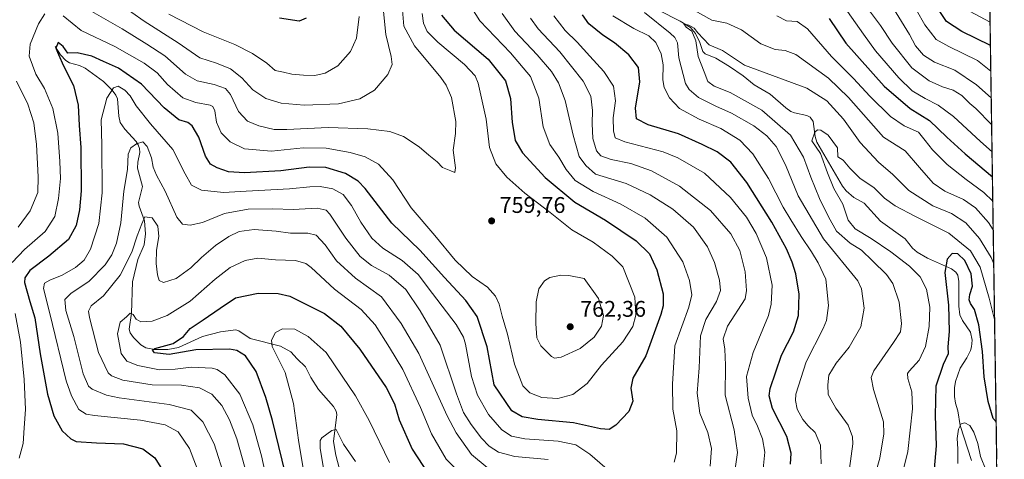
# Model space of a CAD drawing. Units: metres. Extents: x 600085 to 603513, y 4766179 to 4768543.
# Drawn here: x 603077 to 603513, y 4766452 to 4766647 of the extents above; entities that cross this region are included whole.
import ezdxf

# ---------------------------------------------------------------- set-up
doc = ezdxf.new("R2010")
doc.units = ezdxf.units.M
doc.header["$MEASUREMENT"] = 0
for name, color, linetype, lineweight in [('Arbolado forestal CxS', 92, 'Continuous', 0), ('Comarca CxS', 21, 'Continuous', 0), ('Comunidad Autónoma CxS', 142, 'Continuous', 0), ('Corriente natural lineal', 142, 'Continuous', 13), ('Curva de nivel maestra', 30, 'Continuous', 30), ('Curva de nivel normal', 30, 'Continuous', 0), ('Espacio natural protegido CxS', 121, 'Continuous', 0), ('Municipio CxS', 4, 'Continuous', 0), ('Provincia CxS', 1, 'Continuous', 0), ('Punto de cota en terreno', 7, 'Continuous', 0), ('Rótulo de punto de cota en terreno', 7, 'Continuous', 0)]:
    doc.layers.add(name, color=color, linetype=linetype, lineweight=lineweight)
doc.styles.add('Style-Arial', font='txt')

# ---------------------------------------------------------------- blocks, each defined once
blk = doc.blocks.new('*U6')
at = {"layer": 'Arbolado forestal CxS', "color": 92, "linetype": 'Continuous', "lineweight": 0}
blk.add_polyline3d([(603501.1294999998, 4767023.911400001, 779.8274999999995), (603513.1699999999, 4766229.609999999, 707.1315000000033), (603344.2122999998, 4766227.094000001, 715.7066000000051), (603344.1158999996, 4766231.5273, 715.9259000000021), (603344.1167000001, 4766258.799500001, 717.7929000000004), (603344.7333000004, 4766285.9057, 719.2728999999963), (603325.1457000002, 4766302.672700001, 710.6255999999995), (603318.8929000003, 4766297.7597, 707.4082000000053), (603309.6092999997, 4766290.465100001, 702.8733999999968), (603291.9433000004, 4766276.584899999, 694.5889000000025), (603287.1993000006, 4766236.2697, 691.9867999999988), (603286.7432000004, 4766226.238299999, 692.2231000000029), (603003.6413000004, 4766222.022600001, 742.9567999999999), (603003.1212999999, 4766223.4341, 742.9333000000044), (602992.6003000002, 4766261.0097, 745.8417000000045), (602981.9222999997, 4766264.060699999, 750.3966999999975), (602971.5569000002, 4766267.022299999, 753.3104000000022), (602954.7043000003, 4766252.9783, 753.2679000000062), (602944.5022999998, 4766244.476500001, 751.4567999999999), (602925.1743999999, 4766220.8541, 741.1281000000017), (601387.2991000004, 4766197.953700001, 683.0111999999936)], dxfattribs=at)
blk = doc.blocks.new('5PATER')
at = {"layer": 'Punto de cota en terreno', "linetype": 'Continuous', "lineweight": 0}
h = blk.add_hatch(color=51, dxfattribs=at)
edge = h.paths.add_edge_path()
edge.add_ellipse((0, 0), major_axis=(-0.1095731443231308, -0.1110710700762829), ratio=0.9994222409660322, start_angle=0, end_angle=360)

msp = doc.modelspace()

# ---------------------------------------------------------------- linework, layer by layer
at = {"layer": 'Arbolado forestal CxS', "color": 92, "linetype": 'Continuous', "lineweight": 0, "extrusion": (0.003071551652054963, -0.202628983421714, 0.9792507649463092), "elevation": -963286.39044186, "flags": 128}
msp.add_lwpolyline([(675684.441389683, 4658732.44450556), (675684.441389683, 4658199.493632684)], dxfattribs=at)
at = {"layer": 'Comarca CxS', "color": 21, "linetype": 'Continuous', "lineweight": 0, "flags": 128}
msp.add_lwpolyline([(603493.7956335682, 4767507.721574812), (603513.1700007931, 4766229.6099823), (602287.374594891, 4766211.356682413), (602287.9079999994, 4766212.799000001), (602304.7230000007, 4766243.982), (602311.8600000013, 4766259.957000001), (602328.9189999994, 4766284.16), (602362.9060000011, 4766331.295), (602408.0920000002, 4766392.748000001), (602443.343, 4766435.185000001), (602472.6109999998, 4766470.021000001), (602520.7110000009, 4766525.119999999), (602558.9770000001, 4766568.192000001), (602564.4469999995, 4766574.349000001), (602576.1870000008, 4766587.563999998), (602617.7940000001, 4766633.793), (602678.61, 4766698.891)], dxfattribs=at)
at = {"layer": 'Comunidad Autónoma CxS', "color": 142, "linetype": 'Continuous', "lineweight": 0, "flags": 128}
msp.add_lwpolyline([(600754.5394939848, 4766188.531259315), (600119.170000767, 4766179.069982301), (600090.5425923695, 4768131.040750091), (600085.2400007669, 4768492.599982277), (600457.0424790176, 4768498.139443167), (603263.8171000007, 4768539.957500001), (603478.1000007931, 4768543.149982278), (603486.5552, 4767985.3651), (603489.9690853873, 4767760.155914087), (603493.7956335682, 4767507.721574812), (603513.1700007931, 4766229.6099823), (602287.374594891, 4766211.356682413)], close=True, dxfattribs=at)
at = {"layer": 'Corriente natural lineal', "color": 142, "linetype": 'Continuous', "lineweight": 13}
for points in [[(603360.0686999997, 4766651.0733, 711.6692000000039), (603369.6457000002, 4766646.222300001, 711.7565000000033), (603374.1930999998, 4766643.4145, 711.3659000000043), (603376.4559000004, 4766640.7433, 711.0939000000071), (603378.3576999997, 4766636.7433, 710.482600000003), (603379.6690999996, 4766632.6963, 709.9812999999995), (603380.6793000001, 4766631.6591, 709.8384999999981), (603385.4127000002, 4766629.8201, 709.2051000000066), (603391.5251000002, 4766626.059699999, 708.7516000000034), (603397.5217000004, 4766621.998299999, 708.4918999999937), (603402.4899000004, 4766618.046499999, 707.5627999999998), (603409.5100999996, 4766613.943499999, 707.0978000000032), (603416.4205, 4766607.7963, 706.4257999999973), (603418.6218999998, 4766606.239499999, 706.2280999999931), (603420.2947000006, 4766605.5601, 706.0804999999964), (603425.7455000002, 4766604.477499999, 706.5388999999996), (603427.1667, 4766603.697699999, 706.7752999999939), (603428.4848999997, 4766601.727299999, 706.4906000000047), (603429.3693000004, 4766595.2029, 705.0175000000019), (603430.1710999999, 4766592.576300001, 704.6940000000033), (603441.5087000001, 4766573.181500001, 702.8462000000001), (603443.1397000002, 4766571.066099999, 702.772299999997), (603446.5069000004, 4766568.1337, 702.3136999999988), (603451.2056999998, 4766565.729499999, 701.7771000000066), (603458.3740999997, 4766557.765500001, 700.9625999999989), (603469.2818999998, 4766549.8687, 700.7231000000029), (603472.5910999998, 4766545.821699999, 700.8859999999986), (603474.5355000002, 4766544.0393, 700.9765999999945), (603479.1665000003, 4766541.377900001, 700.574099999998), (603489.8558999998, 4766536.6757, 698.7666999999929), (603491.7827000003, 4766535.212300001, 698.1098000000056), (603492.5443000002, 4766533.756300001, 697.8405000000057), (603492.9972999999, 4766531.0339, 697.9505000000064), (603493.0532999998, 4766520.029300001, 698.6710000000021), (603493.5453000005, 4766516.2163, 698.6162999999942), (603494.7015000005, 4766513.7959, 697.9366000000009), (603498.2600999996, 4766508.641899999, 696.6340999999958), (603498.9165000003, 4766504.9893, 696.7333000000071), (603498.6765000002, 4766502.1829, 696.3894), (603498.1349, 4766500.471700001, 696.0362000000023), (603496.5469000004, 4766497.224500001, 696.030700000003), (603493.6847000001, 4766492.719500001, 697.039499999999), (603491.5290999999, 4766486.7555, 696.8568999999989), (603491.0756999999, 4766483.951500001, 696.843200000003), (603491.0824999996, 4766480.0747, 697.3031000000046), (603491.5188999996, 4766477.2575, 697.7722999999969), (603492.5235000001, 4766473.829500001, 697.3168000000006), (603493.5875000004, 4766467.250700001, 696.3479999999981), (603498.6475000001, 4766451.7641, 693.3362999999954)], [(603093.0000999998, 4766635.0001, 750.7979999999953), (603095.4215000002, 4766631.250700001, 749.9934999999969), (603097.7522999998, 4766628.780099999, 749.308999999994), (603099.3404999999, 4766627.803500001, 748.9024000000064), (603103.8243000006, 4766626.584100001, 748.2789000000049), (603106.2241000002, 4766625.387700001, 748.056500000006), (603114.3421, 4766619.5189, 746.2057999999961), (603118.3044999996, 4766615.675899999, 745.1055999999954), (603119.8657000001, 4766613.4967, 744.4324999999953), (603120.5268999999, 4766611.8235, 743.7676999999967), (603121.2072999999, 4766604.086100001, 741.3479999999981), (603121.8346999995, 4766601.3397, 740.4238999999943), (603123.8110999997, 4766598.377699999, 739.8729000000022), (603128.8252999998, 4766592.9187, 739.1273999999976), (603129.7887000004, 4766591.471100001, 739.1974999999949), (603130.3623000003, 4766589.858899999, 739.1263000000035), (603130.4583000002, 4766588.100299999, 738.9144999999991), (603129.5421000002, 4766583.8573, 738.6949000000022), (603129.4543000003, 4766581.076900001, 738.4796000000061), (603131.6283, 4766572.995100001, 736.8567999999942), (603129.8970999997, 4766566.017899999, 736.9839999999967), (603130.1601, 4766564.408100001, 736.8527999999933), (603132.5925000003, 4766557.8303, 735.6619999999967), (603133.0148999998, 4766552.025699999, 734.8798999999999), (603132.3938999996, 4766547.2839, 733.6388000000007), (603129.6595000001, 4766540.735300001, 734.1042000000016), (603127.2216999996, 4766530.9013, 732.1575000000012), (603126.7901, 4766516.988700001, 729.9342999999935), (603125.7893000003, 4766509.9345, 728.4618999999948), (603126.2204999998, 4766508.353700001, 728.0504999999977), (603127.6507000001, 4766506.222300001, 727.4259000000021), (603130.9216999998, 4766503.045700001, 726.7600999999996), (603133.2089000001, 4766501.651900001, 726.4517999999953), (603136.9671, 4766500.925899999, 726.2045000000071), (603142.9326999999, 4766500.947100001, 725.6518999999971), (603147.5393000003, 4766501.879100001, 724.7802999999985), (603158.1651, 4766506.648700001, 723.2691000000051), (603166.1599000003, 4766508.759099999, 722.465200000006), (603172.9134999998, 4766509.649300001, 721.7777999999962), (603174.3120999997, 4766509.1391, 721.5491000000038), (603179.3318999996, 4766505.8687, 721.2382999999973), (603192.7747, 4766502.4121, 717.3191999999982), (603197.3532999996, 4766499.958500001, 717.2314999999944), (603200.1505000005, 4766496.7623, 717.2011000000057), (603203.8013000004, 4766493.293099999, 716.937300000005), (603206.1135, 4766488.535900001, 716.2955999999978), (603209.5406999999, 4766483.220699999, 715.8127999999998), (603216.1955000004, 4766475.681100001, 716.0893999999971), (603217.4688999997, 4766473.634500001, 716.0387999999948), (603217.6904999996, 4766472.208100001, 715.7905999999931), (603216.2594999997, 4766460.254100001, 713.708700000003), (603217.2912999997, 4766454.1437, 713.0676999999997), (603219.5881000003, 4766445.253699999, 712.8956999999937)]]:
    msp.add_polyline3d(points, dxfattribs=at)
at = {"layer": 'Curva de nivel maestra', "color": 30, "linetype": 'Continuous', "lineweight": 30, "flags": 128}
for points, elevation in [([(603507.0197000002, 4766635.341600001), (603494.2999999998, 4766641.610099999), (603487.5800000001, 4766646.090100001), (603481.3499999996, 4766655.2601)], 750), ([(603263.9800000006, 4766648.870100001), (603269.6500000004, 4766642.200099999), (603284.6100000005, 4766629.340100001), (603292.3600000005, 4766619.8201), (603294.5800000001, 4766612.020099999), (603295.2999999998, 4766601.360099999), (603296.04, 4766597.040100001), (603296.6399999997, 4766593.370100001), (603299.8099999996, 4766587.9901), (603309.9299999997, 4766576.9901), (603323.0099999999, 4766566.170100001), (603336.6200000001, 4766558.110099999), (603350.1600000003, 4766548.9901), (603356.0999999996, 4766543.220100001), (603359.4100000003, 4766536.1601), (603362.1699999999, 4766525.520099999), (603362.1600000003, 4766520.200099999), (603361.1399999997, 4766516.350099999), (603354.5099999999, 4766498.0801), (603348.7599999999, 4766488.2401), (603347.7699999996, 4766483.890100001), (603348.7100000001, 4766478.0601), (603346.9699999997, 4766473.460100001), (603341.1699999999, 4766467.5001), (603338.29, 4766465.5001), (603334.4199999999, 4766465.850099999), (603322.4400000004, 4766468.420100001), (603306.6500000004, 4766469.940099999), (603299.7400000002, 4766471.210100001), (603295.2300000006, 4766473.840100001), (603287.2999999998, 4766485.360099999), (603284.2599999999, 4766502.1501), (603279.8600000005, 4766515.4801), (603274.8300000001, 4766522.540100001), (603265.3399999999, 4766532.780099999), (603254.4000000004, 4766544.840100001), (603241.9699999997, 4766556.7501), (603230.2400000002, 4766572.120100001), (603227.1399999997, 4766575.380100001), (603221.54, 4766578.8301), (603212.8600000005, 4766581.370100001), (603205.4900000002, 4766581.520099999), (603192.9000000004, 4766580.0001), (603176.7800000003, 4766579.120100001), (603169.7199999997, 4766579.520099999), (603164.7699999996, 4766581.3201), (603161.7599999999, 4766582.970100001), (603159.5199999996, 4766586.4001), (603156.6399999997, 4766594.850099999), (603153.6799999997, 4766599.890100001), (603151.6699999999, 4766601.280099999), (603147.8099999996, 4766602.4801), (603141.3099999996, 4766607.8201), (603131.1600000003, 4766618.340100001), (603120.9800000006, 4766625.4101), (603114.4000000004, 4766628.3301), (603109.1600000003, 4766630.7501), (603102.7300000006, 4766632.1501), (603098.5899999999, 4766632.0601), (603096.6100000005, 4766635.030099999), (603094.3700000001, 4766636.690099999), (603093.3099999996, 4766634.2501), (603094.5300000003, 4766631.4001), (603096.7599999999, 4766626.360099999), (603101.0700000003, 4766617.670100001), (603103.1200000001, 4766609.020099999), (603103.6699999999, 4766600.0801), (603104.3600000005, 4766590.2601), (603104.4600000001, 4766571.0801), (603103.8399999999, 4766562.6801), (603102.2400000002, 4766555.8101), (603098.8399999999, 4766549.630100001), (603090.2000000002, 4766542.190099999), (603081.79, 4766535.840100001), (603079.5199999996, 4766532.610099999), (603079.4699999997, 4766530.5601), (603081.8499999996, 4766522.1601), (603084.0499999998, 4766514.880100001), (603086.4299999997, 4766498.9801), (603089.6500000004, 4766481.200099999), (603092.3399999999, 4766471.5601), (603096.04, 4766464.920100001), (603099.9600000001, 4766461.370100001), (603102.3399999999, 4766460.2301), (603111.3700000001, 4766459.590100001), (603123.2699999996, 4766459.1601), (603131.7999999998, 4766457.020099999), (603137.1399999997, 4766453.020099999), (603140.5, 4766447.600099999)], 750), ([(603204.0999999996, 4766647.460100001), (603201.04, 4766646.2401), (603192.3600000005, 4766647.5701)], 775.0000000000001), ([(603418.4900000002, 4766450.1601), (603418.8300000001, 4766455.0101), (603416.9699999997, 4766462.5101), (603410.6200000001, 4766474.8201), (603409.0499999998, 4766480.370100001), (603409.5199999996, 4766483.640100001), (603414.5499999998, 4766498.370100001), (603419.79, 4766508.780099999), (603422.0599999996, 4766516.020099999), (603422.2999999998, 4766525.350099999), (603420.8200000003, 4766534.350099999), (603419.2300000006, 4766539.550100001), (603416.6799999997, 4766545.4801), (603410.2000000002, 4766557.220100001), (603399.1600000003, 4766574.8101), (603392.0700000003, 4766583.7601), (603386.1200000001, 4766588.340100001), (603379.4600000001, 4766591.600099999), (603369, 4766596.4001), (603355.5599999996, 4766600.340100001), (603350.3200000003, 4766603.0001), (603349.9600000001, 4766607.630100001), (603351.7800000003, 4766619.350099999), (603351.1799999997, 4766625.6801), (603346.8899999997, 4766631.340100001), (603340.6600000003, 4766636.620100001), (603335.4800000006, 4766639.970100001), (603329.29, 4766644.9901), (603326.4000000004, 4766648.960100001)], 724.9999999999999), ([(603435.5700000003, 4766647.4001), (603442.9600000001, 4766636.460100001), (603460.04, 4766617.420100001), (603471.4500000002, 4766607.5001), (603480.04, 4766602.190099999), (603487.79, 4766594.860099999), (603495.9000000004, 4766587.540100001), (603507.9002, 4766577.2567)], 724.9999999999999), ([(603509.5422999999, 4766468.925799999), (603508.2400000002, 4766470.470100001), (603505.9600000001, 4766477.860099999), (603504.2800000003, 4766488.9101), (603503.5300000003, 4766499.9801), (603501.9199999999, 4766511.9101), (603499.9199999999, 4766518.6601), (603498.1799999997, 4766521.2401), (603497.5999999996, 4766522.860099999), (603497.9800000006, 4766525.210100001), (603499.04, 4766528.940099999), (603498.5300000003, 4766534.4301), (603495.7599999999, 4766540.3201), (603492.54, 4766543.200099999), (603490.0800000001, 4766543.370100001), (603487.8399999999, 4766540.840100001), (603486.8799999999, 4766534.970100001), (603488.4600000001, 4766520.4901), (603488.7100000001, 4766508.870100001), (603488.1500000004, 4766502.1601), (603488.2699999996, 4766499.030099999), (603486.04, 4766494.360099999), (603482.8399999999, 4766484.720100001), (603482.4900000002, 4766471.7301), (603483.0099999999, 4766458.2501), (603481.8200000003, 4766444.720100001)], 700), ([(603196.2800000003, 4766440.460100001), (603189.1399999997, 4766469.460100001), (603186.3300000001, 4766479.640100001), (603181.9400000004, 4766491.2601), (603177.1900000004, 4766498.1801), (603173.4299999997, 4766500.470100001), (603170.25, 4766501.130100001), (603155.2800000003, 4766500.800100001), (603143.4500000002, 4766498.6501), (603137.0300000003, 4766499.390100001), (603136.0499999998, 4766500.670100001), (603137.1200000001, 4766501.350099999), (603145.1799999997, 4766503.5601), (603149.8600000005, 4766506.6601), (603152.8099999996, 4766510.220100001), (603158.5199999996, 4766514.0001), (603165.9900000002, 4766519.220100001), (603172.8499999996, 4766523.800100001), (603182.8099999996, 4766525.860099999), (603191.7199999997, 4766525.7401), (603196.8700000001, 4766524.550100001), (603212.1900000004, 4766516.9101), (603219.4299999997, 4766511.220100001), (603227.9000000004, 4766501.0701), (603239.4900000002, 4766484.090100001), (603243.25, 4766476.960100001), (603245.3399999999, 4766469.8201), (603251.0300000003, 4766456.800100001), (603258.2599999999, 4766445.7601)], 724.9999999999999)]:
    msp.add_lwpolyline(points, dxfattribs=dict(at, elevation=elevation))
at = {"layer": 'Curva de nivel normal', "color": 30, "linetype": 'Continuous', "lineweight": 0, "flags": 128}
for points, elevation in [([(603237.7199999997, 4766656.51), (603239.3200000003, 4766640.310000001), (603241.7699999996, 4766630.51), (603242.1699999999, 4766627.02), (603240.2100000001, 4766622.57), (603234.2999999998, 4766615.630000001), (603227.7999999998, 4766611.76), (603218.3700000001, 4766609.600000001), (603203.1600000003, 4766609.02), (603193.0199999996, 4766609.939999999), (603186.25, 4766611.980000001), (603180.5099999999, 4766615.859999999), (603175.6200000001, 4766621.050000001), (603170.6500000004, 4766625.08), (603164.4600000001, 4766627.529999999), (603157.0999999996, 4766629.980000001), (603147.4400000004, 4766636.65), (603132.4500000002, 4766646.16), (603110.5199999996, 4766661.730000001)], 765), ([(603507.1908999998, 4766624.045), (603501.2699999996, 4766628.710000001), (603488.54, 4766634.92), (603482.9800000006, 4766638.08), (603478.0300000003, 4766644.59), (603466.8600000005, 4766664.09)], 745), ([(603274.9800000006, 4766656.060000001), (603280.9500000002, 4766646.300000001), (603294.5899999999, 4766632.16), (603303.3899999997, 4766621.640000001), (603307.1200000001, 4766612.119999999), (603309.0300000003, 4766599.42), (603312, 4766591.58), (603315.9000000004, 4766586.01), (603319.1900000004, 4766580.539999999), (603323.25, 4766575.75), (603331.1699999999, 4766570.82), (603343.3600000005, 4766565.180000001), (603354.1399999997, 4766559.039999999), (603363.7100000001, 4766550.630000001), (603370.8499999996, 4766539.74), (603373.8300000001, 4766531.380000001), (603374.9000000004, 4766525.119999999), (603373.4699999997, 4766519.640000001), (603367.3700000001, 4766502.600000001), (603366.25, 4766485.609999999), (603366.3700000001, 4766474.59), (603368.2100000001, 4766465), (603368.1200000001, 4766455.029999999), (603367.0700000003, 4766451.029999999)], 745), ([(603375.04, 4766651.5), (603383.6399999997, 4766646.67), (603390.3499999996, 4766645.289999999), (603396.8399999999, 4766642.300000001), (603405.4400000004, 4766636.220000001), (603411.7199999997, 4766633.59), (603416.0999999996, 4766633.180000001), (603420.9400000004, 4766631.480000001), (603435.3200000003, 4766621.02), (603444.2199999997, 4766612.350000001), (603459.6399999997, 4766594.869999999), (603469.3099999996, 4766588.77), (603475.5700000003, 4766581.4), (603481.7400000002, 4766574.539999999), (603486.8399999999, 4766570.99), (603495.04, 4766567.220000001), (603500.4699999997, 4766563.66), (603506.0999999996, 4766557.17), (603508.2547000004, 4766553.8704)], 715), ([(603507.5502000004, 4766600.3442), (603507.5, 4766600.390000001), (603500.5999999996, 4766607.5), (603497.9299999997, 4766609.810000001), (603494.4400000004, 4766613.34), (603490.54, 4766615.699999999), (603485.8799999999, 4766617.17), (603479.9000000004, 4766619.77), (603472.2999999998, 4766625.539999999), (603463.54, 4766636.439999999), (603458.3200000003, 4766644.210000001), (603452.6600000003, 4766651.859999999)], 735), ([(603507.3701, 4766612.225299999), (603500.9199999999, 4766618), (603491.2400000002, 4766624.560000001), (603482.2999999998, 4766628.050000001), (603477.4199999999, 4766631.09), (603473.9100000003, 4766635.220000001), (603471.1699999999, 4766640.220000001), (603464.1900000004, 4766651.74)], 740), ([(603088.4699999997, 4766649.430000001), (603085.6399999997, 4766644.949999999), (603081.9000000004, 4766635.960000001), (603081.4800000006, 4766630.689999999), (603084.4800000006, 4766622.66), (603088.3499999996, 4766616.430000001), (603091.9800000006, 4766607.470000001), (603094.1200000001, 4766596.57), (603095.1399999997, 4766584.109999999), (603095.29, 4766576.539999999), (603094.4900000002, 4766567.680000001), (603092.7999999998, 4766559.730000001), (603088.6200000001, 4766553.09), (603079.3700000001, 4766545.24), (603073.9100000003, 4766539.42)], 755), ([(603255.4299999997, 4766649.609999999), (603256.0599999996, 4766645.350000001), (603257.7100000001, 4766641.560000001), (603262.3899999997, 4766636.859999999), (603274.25, 4766626.980000001), (603278.8700000001, 4766622.02), (603280.29, 4766618.75), (603283.7800000003, 4766602.859999999), (603285.2300000006, 4766590.32), (603288.0099999999, 4766583.060000001), (603292.9500000002, 4766577.140000001), (603300.9600000001, 4766570.119999999), (603312.1799999997, 4766561.49), (603321.6799999997, 4766553.83), (603331.1100000005, 4766548.439999999), (603339.6100000005, 4766542.189999999), (603344.2300000006, 4766537.449999999), (603349.5800000001, 4766524.050000001), (603350.0999999996, 4766516.16), (603348.7199999997, 4766511.060000001), (603344.2800000003, 4766504.359999999), (603334.8300000001, 4766494.029999999), (603328.5499999998, 4766485.880000001), (603322.1900000004, 4766481.029999999), (603315.54, 4766479.289999999), (603308.5, 4766479.730000001), (603303.1500000004, 4766481.710000001), (603300.0099999999, 4766484.9), (603296.3499999996, 4766494.390000001), (603293.3099999996, 4766507.779999999), (603290.9299999997, 4766515.720000001), (603289.5599999996, 4766520.960000001), (603287.8799999999, 4766524.59), (603284.3700000001, 4766528.439999999), (603277.6399999997, 4766533.189999999), (603270.0800000001, 4766540.390000001), (603261.1200000001, 4766551.369999999), (603250.6399999997, 4766563.619999999), (603242.4100000003, 4766575.970000001), (603236.1200000001, 4766582.880000001), (603230.2400000002, 4766586.15), (603223.5599999996, 4766588.109999999), (603212.9100000003, 4766589.980000001), (603202.8099999996, 4766590.09), (603188.7300000006, 4766588.720000001), (603176.8499999996, 4766589.720000001), (603170.4000000004, 4766592.859999999), (603166.4600000001, 4766596.800000001), (603164.3799999999, 4766601.480000001), (603163.6900000004, 4766606.480000001), (603162.7300000006, 4766608.49), (603161.5599999996, 4766609.08), (603155.3300000001, 4766610.140000001), (603149.5099999999, 4766612.310000001), (603142.79, 4766618.140000001), (603138.1399999997, 4766623.350000001), (603132.4500000002, 4766627.619999999), (603119.4800000006, 4766634.92), (603104.5700000003, 4766642.109999999), (603096.5199999996, 4766648.5)], 755), ([(603108.2699999996, 4766651.029999999), (603122.6699999999, 4766642.720000001), (603133.5899999999, 4766635.960000001), (603141.6200000001, 4766630.82), (603150.6799999997, 4766622.800000001), (603155.8399999999, 4766619.84), (603163.3899999997, 4766618.16), (603168.4400000004, 4766616.439999999), (603170.6900000004, 4766613.77), (603174.1600000003, 4766606.140000001), (603178.2100000001, 4766601.980000001), (603183.1799999997, 4766599.800000001), (603189.9500000002, 4766598.25), (603195.5800000001, 4766598.210000001), (603213.8600000005, 4766599.07), (603231.3499999996, 4766598.58), (603241.1500000004, 4766597.42), (603247.1900000004, 4766595.09), (603254.0700000003, 4766590.539999999), (603258.3499999996, 4766586.869999999), (603262.1100000005, 4766583.9), (603264.5099999999, 4766581.4), (603268.1600000003, 4766579.970000001), (603269.9699999997, 4766579.230000001), (603270.1500000004, 4766581.25), (603269.1399999997, 4766589.09), (603270.2599999999, 4766596.460000001), (603270.3700000001, 4766601.850000001), (603268.4800000006, 4766612.369999999), (603266.1100000005, 4766617.9), (603263.6699999999, 4766621.220000001), (603252.1100000005, 4766635.33), (603247.3799999999, 4766643.939999999), (603246.7999999998, 4766651.02)], 760), ([(603227.6100000005, 4766648.220000001), (603226.4400000004, 4766638.600000001), (603223.7599999999, 4766632.789999999), (603218.2000000002, 4766626.430000001), (603212.4699999997, 4766623.119999999), (603207.9400000004, 4766622.180000001), (603202.9000000004, 4766622.220000001), (603197.79, 4766622.74), (603194.0199999996, 4766623.59), (603190.3700000001, 4766624.32), (603186.7300000006, 4766627.560000001), (603180.4000000004, 4766631.939999999), (603172.6100000005, 4766635.800000001), (603158.5099999999, 4766641.4), (603143.29, 4766649.300000001)], 770), ([(603290.8499999996, 4766649.630000001), (603296.5199999996, 4766641.74), (603306.3300000001, 4766631.350000001), (603312.75, 4766623.84), (603315.8600000005, 4766618.84), (603318.7000000002, 4766611.060000001), (603322.3399999999, 4766595.680000001), (603325.0099999999, 4766586.33), (603327.8899999997, 4766582.390000001), (603332.1299999999, 4766578.51), (603345.8399999999, 4766574.32), (603356.3700000001, 4766569.42), (603366.4800000006, 4766563.039999999), (603375.5300000003, 4766555), (603381.7199999997, 4766546.279999999), (603384.8600000005, 4766539.42), (603387.0800000001, 4766531.640000001), (603387.5300000003, 4766526.980000001), (603385.8200000003, 4766522.230000001), (603380.9699999997, 4766514.130000001), (603378.7300000006, 4766506.980000001), (603378.0300000003, 4766492.75), (603377.2000000002, 4766481.640000001), (603378.3600000005, 4766472.810000001), (603381.9000000004, 4766464.180000001), (603383.4900000002, 4766457.08), (603382.9299999997, 4766449.359999999)], 740), ([(603303.4000000004, 4766647.560000001), (603306.7699999996, 4766642.710000001), (603316.4500000002, 4766632.59), (603326.7699999996, 4766619.689999999), (603330.0700000003, 4766612.930000001), (603330.8799999999, 4766606.689999999), (603330.6900000004, 4766600.960000001), (603331.0700000003, 4766594.220000001), (603332.6600000003, 4766588.779999999), (603334.5700000003, 4766586.66), (603339.1399999997, 4766585.050000001), (603347.8200000003, 4766583.210000001), (603356.9299999997, 4766580.02), (603369.3200000003, 4766573.220000001), (603383.0800000001, 4766562.369999999), (603392.0599999996, 4766552.16), (603396.0199999996, 4766544.779999999), (603398.4800000006, 4766535.220000001), (603399.0999999996, 4766527.09), (603398.4900000002, 4766523.350000001), (603390.6399999997, 4766511.189999999), (603388.7000000002, 4766505.710000001), (603389.4000000004, 4766501.039999999), (603389.7400000002, 4766494.029999999), (603389.54, 4766480.74), (603393.5199999996, 4766465.42), (603395, 4766455.42), (603393.1799999997, 4766441.939999999)], 735), ([(603406.4600000001, 4766448.140000001), (603407.0999999996, 4766455.560000001), (603406.0599999996, 4766461.350000001), (603403.9800000006, 4766466.99), (603401.5099999999, 4766471.930000001), (603399.7599999999, 4766479.460000001), (603399.0199999996, 4766488.99), (603401.9699999997, 4766499.539999999), (603408.7599999999, 4766516), (603409.9000000004, 4766520.949999999), (603410.3399999999, 4766529.380000001), (603407.8700000001, 4766541.460000001), (603403.3700000001, 4766552.289999999), (603399.0099999999, 4766559.41), (603392, 4766568.230000001), (603380.4100000003, 4766578.960000001), (603368.6799999997, 4766585.65), (603362.1100000005, 4766588.33), (603345.25, 4766592.800000001), (603340.9699999997, 4766594.52), (603340.1299999999, 4766597.680000001), (603340.04, 4766603.359999999), (603341.0999999996, 4766610.939999999), (603340.2300000006, 4766617.439999999), (603335.8200000003, 4766623.939999999), (603329.6600000003, 4766630.640000001), (603324.1200000001, 4766636.84), (603318.8399999999, 4766642), (603313.75, 4766648.460000001)], 730), ([(603339.9100000003, 4766648.539999999), (603349.1200000001, 4766642.939999999), (603355.7599999999, 4766639.66), (603358.9600000001, 4766636.720000001), (603361.3099999996, 4766631.74), (603362.2100000001, 4766626.850000001), (603362.0599999996, 4766620.25), (603362.6600000003, 4766616.77), (603365.0199999996, 4766612.220000001), (603369.4100000003, 4766607.51), (603378.1100000005, 4766602.850000001), (603387.6799999997, 4766598.680000001), (603396.04, 4766593.5), (603401.8300000001, 4766587.51), (603408.75, 4766576.59), (603415.2400000002, 4766563.850000001), (603418.7300000006, 4766558.33), (603423.3099999996, 4766550.880000001), (603427.8799999999, 4766544.109999999), (603430.75, 4766539.220000001), (603434.1699999999, 4766532.060000001), (603435.4100000003, 4766520.4), (603434.4400000004, 4766513.810000001), (603432.9900000002, 4766510.199999999), (603425.4199999999, 4766495.4), (603420.9199999999, 4766481.220000001), (603420.6799999997, 4766478.300000001), (603421.5300000003, 4766474.51), (603423.9600000001, 4766470.02), (603426.29, 4766467.230000001), (603429.4000000004, 4766464.279999999), (603431.8700000001, 4766458.640000001), (603432.1699999999, 4766450.380000001)], 720), ([(603444.7000000002, 4766448.27), (603446.1399999997, 4766459.27), (603445.9199999999, 4766462.26), (603444.0300000003, 4766467.480000001), (603438.5800000001, 4766475.029999999), (603435.1500000004, 4766481.029999999), (603435.0999999996, 4766485.359999999), (603435.5199999996, 4766489.58), (603438.6799999997, 4766494.91), (603444.5499999998, 4766501.92), (603449.7300000006, 4766510.930000001), (603451.0800000001, 4766519.24), (603449.9299999997, 4766527.710000001), (603448.4000000004, 4766531.310000001), (603433.1500000004, 4766549.92), (603421.9500000002, 4766568.850000001), (603416.3399999999, 4766582.57), (603412.1200000001, 4766590.689999999), (603408.1100000005, 4766595.439999999), (603402.2300000006, 4766599.880000001), (603392.3700000001, 4766605.5), (603385.4600000001, 4766608.5), (603377.7400000002, 4766612.41), (603373.6600000003, 4766615.890000001), (603372.0999999996, 4766618.57), (603369.1399999997, 4766629.939999999), (603368.4600000001, 4766636.630000001), (603367.3099999996, 4766638.960000001), (603365.2599999999, 4766640.800000001), (603353.9000000004, 4766649.960000001)], 715), ([(603508.0630999999, 4766566.505000001), (603504.1500000004, 4766570.430000001), (603496.2300000006, 4766576.119999999), (603487.8799999999, 4766582.779999999), (603481.3799999999, 4766589.279999999), (603478.1799999997, 4766593.449999999), (603475.1500000004, 4766597.140000001), (603468.7999999998, 4766599.880000001), (603462.8600000005, 4766603.960000001), (603453.6200000001, 4766613.039999999), (603446.4500000002, 4766620.82), (603436.7400000002, 4766630.51), (603425.9800000006, 4766642.74), (603421.4500000002, 4766646.100000001), (603416.79, 4766646.34), (603412.4699999997, 4766648.600000001)], 720), ([(603443.8099999996, 4766650.380000001), (603450.79, 4766640.470000001), (603456.0800000001, 4766633.08), (603466.4500000002, 4766621.15), (603472.4500000002, 4766615.33), (603478.1100000005, 4766611.949999999), (603483.9600000001, 4766609.060000001), (603490.6100000005, 4766604), (603502.6299999999, 4766592.980000001), (603507.7306000004, 4766588.4431)], 730), ([(603506.8613999998, 4766645.785599999), (603497.7100000001, 4766650.609999999)], 755), ([(603453.7000000002, 4766437.230000001), (603458.04, 4766452.91), (603459.8700000001, 4766463.600000001), (603459.6799999997, 4766468.880000001), (603455.1900000004, 4766483.24), (603454.2100000001, 4766488.600000001), (603455.4800000006, 4766491.560000001), (603464.1699999999, 4766504.039999999), (603467.2400000002, 4766508.680000001), (603467.5899999999, 4766512.49), (603466.5800000001, 4766521.91), (603463.8700000001, 4766530.16), (603460.9900000002, 4766534.17), (603454.7800000003, 4766540.08), (603450, 4766544.869999999), (603444.9699999997, 4766548.02), (603438.9199999999, 4766553.350000001), (603435.3600000005, 4766559.680000001), (603431.3499999996, 4766567.680000001), (603427.5, 4766577.109999999), (603424.3399999999, 4766586.050000001), (603418.5099999999, 4766595.74), (603405.8700000001, 4766606.82), (603391.8099999996, 4766614.58), (603384.7300000006, 4766617.390000001), (603381.9800000006, 4766619.42), (603380.3700000001, 4766623.779999999), (603377.7100000001, 4766630.480000001), (603376.5999999996, 4766637.480000001), (603374.8600000005, 4766641.789999999), (603372.29, 4766643.51), (603371.3600000005, 4766645.060000001), (603373.5199999996, 4766644.449999999), (603375.8799999999, 4766643.100000001), (603377.4600000001, 4766641.01), (603382.5800000001, 4766635.75), (603388.4299999997, 4766633.17), (603398.1200000001, 4766626.720000001), (603425.7999999998, 4766616.550000001), (603434.6500000004, 4766610.980000001), (603441.9400000004, 4766602.82), (603449.29, 4766592.49), (603457.5300000003, 4766583.82), (603463.8300000001, 4766578.369999999), (603470.9199999999, 4766571.32), (603481.54, 4766564.470000001), (603489.8200000003, 4766561.039999999), (603496.2000000002, 4766556.99), (603502.2599999999, 4766550.08), (603507.3700000001, 4766541.699999999), (603508.4815999996, 4766538.897)], 710), ([(603076.6299999999, 4766555.08), (603081.9600000001, 4766562.27), (603085.3899999997, 4766570.310000001), (603085.4900000002, 4766577.26), (603084.7000000002, 4766591.58), (603083.5, 4766601.25), (603080.8399999999, 4766609.460000001), (603075.9199999999, 4766619.619999999)], 760), ([(603340.7800000003, 4766445.109999999), (603329.7300000006, 4766454.699999999), (603323.54, 4766458.789999999), (603315.7300000006, 4766460.32), (603300.9600000001, 4766461.470000001), (603294.9699999997, 4766462.560000001), (603290.75, 4766465.32), (603284.7800000003, 4766472.109999999), (603280.0099999999, 4766480.66), (603277.3700000001, 4766489.039999999), (603274.6600000003, 4766503.220000001), (603273.7999999998, 4766506.4), (603270.4900000002, 4766512.060000001), (603260.0300000003, 4766525.720000001), (603253.6900000004, 4766534.119999999), (603246.6699999999, 4766540.359999999), (603238.0899999999, 4766545.76), (603233.1399999997, 4766550.16), (603228.3799999999, 4766557.33), (603224.1600000003, 4766564.699999999), (603220.4400000004, 4766569.460000001), (603215.8600000005, 4766571.960000001), (603210.3600000005, 4766573), (603205.7800000003, 4766572.91), (603196.8099999996, 4766571.949999999), (603177.5700000003, 4766570.980000001), (603167.5300000003, 4766570.350000001), (603157.7599999999, 4766571.430000001), (603153.3499999996, 4766573.680000001), (603150.4900000002, 4766578.680000001), (603145.1600000003, 4766589.350000001), (603135.2300000006, 4766600.699999999), (603128.9000000004, 4766608.74), (603126.2599999999, 4766613.08), (603123.9000000004, 4766615.619999999), (603120.9199999999, 4766617.350000001), (603118.8399999999, 4766616.75), (603115.9199999999, 4766612.09), (603113.3399999999, 4766602.59), (603113.5999999996, 4766591.480000001), (603113.8200000003, 4766570.24), (603112.29, 4766556.699999999), (603108.7100000001, 4766545.34), (603105.8899999997, 4766540.51), (603102.0300000003, 4766537.24), (603096.1500000004, 4766533.779999999), (603090.6100000005, 4766531.539999999), (603088.2999999998, 4766530.220000001), (603087.8600000005, 4766527.9), (603090.6100000005, 4766516.82), (603097.9000000004, 4766487.09), (603100.1600000003, 4766480.5), (603103.5199999996, 4766474.42), (603106.7300000006, 4766472.369999999), (603110.4699999997, 4766471.77), (603130.8099999996, 4766469.630000001), (603141.7400000002, 4766467.67), (603147.5099999999, 4766464.480000001), (603152.4100000003, 4766457.109999999), (603158.5, 4766441.32)], 745), ([(603508.8563999999, 4766514.176300001), (603506.4299999997, 4766523.66), (603502.5099999999, 4766537.4), (603498.1699999999, 4766544.58), (603488.6100000005, 4766552.369999999), (603473.79, 4766559.76), (603464.8200000003, 4766564.41), (603460.1699999999, 4766567.939999999), (603455.3799999999, 4766572.609999999), (603449.4199999999, 4766576.609999999), (603444.79, 4766581.17), (603441.8899999997, 4766584.65), (603439.4299999997, 4766586.09), (603439.3200000003, 4766590.16), (603435.1799999997, 4766595.779999999), (603431.8799999999, 4766598.02), (603430.4500000002, 4766598.050000001), (603429.25, 4766597.130000001), (603427.9600000001, 4766593.189999999), (603431.7699999996, 4766587.66), (603434.8300000001, 4766579.039999999), (603437.7100000001, 4766572.140000001), (603441.6500000004, 4766565.210000001), (603444, 4766558.119999999), (603447.0899999999, 4766554.380000001), (603454.2699999996, 4766550.01), (603463.0099999999, 4766544.09), (603471.1299999999, 4766537.82), (603475.9000000004, 4766533.109999999), (603478.7699999996, 4766527.66), (603480.1399999997, 4766519.689999999), (603479.9000000004, 4766511.07), (603478.2300000006, 4766502.199999999), (603475.4800000006, 4766496.279999999), (603471.0800000001, 4766491.390000001), (603470.3499999996, 4766490.34), (603470.3899999997, 4766488.100000001), (603472.2699999996, 4766482.15), (603472.5800000001, 4766474.689999999), (603470.4299999997, 4766455.859999999), (603467.1100000005, 4766442.119999999)], 705), ([(603311.1799999997, 4766452.279999999), (603296.4900000002, 4766453.57), (603289.2000000002, 4766455.5), (603285.1399999997, 4766458.17), (603281.7000000002, 4766461.74), (603277.1200000001, 4766467.720000001), (603273.7999999998, 4766473.130000001), (603270.6699999999, 4766481.32), (603263.4800000006, 4766502.789999999), (603254.5099999999, 4766518.060000001), (603248.2199999997, 4766527.439999999), (603240.8099999996, 4766533.83), (603232.9900000002, 4766538.039999999), (603227.9500000002, 4766542.119999999), (603221.6399999997, 4766550.130000001), (603214.5800000001, 4766560.789999999), (603212.9100000003, 4766562.609999999), (603208.9699999997, 4766563.51), (603198.3399999999, 4766562.890000001), (603189.3399999999, 4766563.220000001), (603178.4299999997, 4766563.02), (603167.9600000001, 4766561.029999999), (603158.2199999997, 4766557.140000001), (603152.7599999999, 4766555.970000001), (603149.4199999999, 4766556.300000001), (603146.9299999997, 4766559.480000001), (603141.6900000004, 4766570.9), (603137.8399999999, 4766578.039999999), (603136.4400000004, 4766581.66), (603135.6799999997, 4766585.710000001), (603133.6600000003, 4766590.67), (603131.7699999996, 4766592.76), (603129, 4766591.980000001), (603126.4400000004, 4766590.08), (603125.3499999996, 4766587.34), (603124.9800000006, 4766580.52), (603123.4000000004, 4766570.949999999), (603122.0999999996, 4766557), (603120.1699999999, 4766548), (603118.1200000001, 4766542.880000001), (603115.0700000003, 4766538.390000001), (603107.9199999999, 4766530.980000001), (603100.1399999997, 4766525.84), (603097.29, 4766523.02), (603097.7599999999, 4766518.180000001), (603101.2199999997, 4766506.66), (603105.4199999999, 4766490.180000001), (603107.7199999997, 4766484.77), (603109.4000000004, 4766483.33), (603115.7800000003, 4766480.730000001), (603121.3200000003, 4766479.539999999), (603143.4199999999, 4766476.640000001), (603153.1799999997, 4766474.060000001), (603158.3899999997, 4766468.939999999), (603163.3700000001, 4766459.17), (603168.2599999999, 4766443.880000001)], 740), ([(603284.2100000001, 4766448.689999999), (603277.2800000003, 4766454.5), (603270.54, 4766464.09), (603266.4900000002, 4766471.59), (603254.0300000003, 4766499.180000001), (603246.2400000002, 4766512.439999999), (603237.4800000006, 4766524.17), (603225.9199999999, 4766532.439999999), (603217.5899999999, 4766540.130000001), (603212.5499999998, 4766547.220000001), (603208.54, 4766551.480000001), (603204.8099999996, 4766552.439999999), (603197.1399999997, 4766552.460000001), (603190.8099999996, 4766553.33), (603181.1399999997, 4766554.039999999), (603174.4800000006, 4766553.140000001), (603169.8300000001, 4766550.970000001), (603164.0099999999, 4766546.890000001), (603157.8499999996, 4766541.65), (603153.04, 4766537.060000001), (603146.5499999998, 4766532.300000001), (603140.9699999997, 4766530.539999999), (603138.9800000006, 4766531.470000001), (603138.2400000002, 4766533.930000001), (603137.7100000001, 4766538.91), (603137.8899999997, 4766544.9), (603138.9600000001, 4766550.930000001), (603138.4600000001, 4766555.439999999), (603135.9199999999, 4766559.199999999), (603132.7400000002, 4766559.67), (603131.4000000004, 4766556.59), (603129.3399999999, 4766551.210000001), (603126.9900000002, 4766544.060000001), (603121.7300000006, 4766533.789999999), (603114.4699999997, 4766524.67), (603108.9500000002, 4766520.24), (603107.75, 4766517.850000001), (603108.1299999999, 4766515.029999999), (603112.2300000006, 4766499.58), (603116.4000000004, 4766490.680000001), (603117.9800000006, 4766489.26), (603122.8899999997, 4766487.359999999), (603135.9900000002, 4766485.369999999), (603148.9600000001, 4766485.08), (603156.8300000001, 4766484.039999999), (603162.3300000001, 4766481.210000001), (603166.7400000002, 4766476.119999999), (603170.2199999997, 4766469.800000001), (603173.4800000006, 4766461.430000001), (603175.7199999997, 4766453), (603178.0800000001, 4766444.630000001)], 735), ([(603187.1399999997, 4766441.02), (603184.3899999997, 4766453.83), (603180.4900000002, 4766467.57), (603174.7300000006, 4766481.16), (603168.0999999996, 4766489.66), (603164.6500000004, 4766492.109999999), (603162.4900000002, 4766492.710000001), (603153.1799999997, 4766493.17), (603146.1600000003, 4766492.16), (603139.1399999997, 4766491.939999999), (603129.54, 4766493.789999999), (603124.7599999999, 4766495.74), (603122.2599999999, 4766499.140000001), (603120.5800000001, 4766507.9), (603121.8499999996, 4766512.99), (603124.5700000003, 4766515.4), (603126.1600000003, 4766517.07), (603127.5, 4766516.42), (603128.8499999996, 4766514.350000001), (603130.8799999999, 4766513.210000001), (603135.8799999999, 4766513.439999999), (603142.5800000001, 4766515.980000001), (603152.79, 4766522.350000001), (603163.8200000003, 4766532.02), (603170.54, 4766537.26), (603177.0899999999, 4766540.350000001), (603182.7100000001, 4766541.26), (603190.4699999997, 4766540.59), (603199.3600000005, 4766540.34), (603203.9199999999, 4766538.9), (603206.3300000001, 4766537.140000001), (603216.5999999996, 4766527.630000001), (603228.4400000004, 4766518.57), (603234.6799999997, 4766511.83), (603241.0199999996, 4766501.76), (603246.9800000006, 4766492.09), (603254.7800000003, 4766475.230000001), (603259.6699999999, 4766463.57), (603266.0599999996, 4766452.480000001), (603272.9400000004, 4766445.600000001)], 730), ([(603316.8899999997, 4766533.84), (603311.9299999997, 4766532.74), (603309.5599999996, 4766531.24), (603307.0999999996, 4766527.710000001), (603306, 4766522.02), (603305.7599999999, 4766512.369999999), (603306.2400000002, 4766506.07), (603308, 4766502.59), (603312.7599999999, 4766497.83), (603314.0099999999, 4766497.100000001), (603316.9900000002, 4766497.539999999), (603325.3700000001, 4766501.41), (603331.6200000001, 4766506.350000001), (603334.79, 4766511.189999999), (603335.7999999998, 4766516.029999999), (603333.5300000003, 4766523.529999999), (603327.1399999997, 4766532.359999999), (603320.3700000001, 4766533.720000001), (603316.8899999997, 4766533.84)], 760), ([(603075.2400000002, 4766516.880000001), (603077.5999999996, 4766504.15), (603079.29, 4766487.600000001), (603079.8200000003, 4766474.42), (603079.2599999999, 4766466.34), (603078.7999999998, 4766459.4), (603077.1200000001, 4766452.83)], 755), ([(603240.9500000002, 4766450.970000001), (603232, 4766469.539999999), (603225.9400000004, 4766480.41), (603220, 4766489.060000001), (603212.9600000001, 4766499.630000001), (603205.0300000003, 4766506.730000001), (603199.0499999998, 4766509.890000001), (603193.7000000002, 4766510.130000001), (603190.5700000003, 4766508.51), (603188.8399999999, 4766505.02), (603189.0300000003, 4766502.310000001), (603194.79, 4766490.810000001), (603198.4400000004, 4766477.02), (603200.6900000004, 4766460.83), (603203.7400000002, 4766442.960000001)], 720), ([(603505.2000000002, 4766447.34), (603502.6500000004, 4766453.630000001), (603501.4199999999, 4766459.279999999), (603499.6299999999, 4766464.33), (603497.9000000004, 4766467.32), (603495.6500000004, 4766468.460000001), (603494.0999999996, 4766468.100000001), (603492.8799999999, 4766465.640000001), (603492.3600000005, 4766461.600000001), (603492.5800000001, 4766457.029999999), (603492.5999999996, 4766450.439999999)], 695), ([(603212.1399999997, 4766446.640000001), (603210.2599999999, 4766457.17), (603210.3200000003, 4766460.730000001), (603211.0800000001, 4766461.84), (603215.4699999997, 4766465.08), (603217.4500000002, 4766465.57), (603220.7100000001, 4766459.01), (603225.9600000001, 4766451.42)], 715.0000000000001)]:
    msp.add_lwpolyline(points, dxfattribs=dict(at, elevation=elevation))
at = {"layer": 'Espacio natural protegido CxS', "color": 121, "linetype": 'Continuous', "lineweight": 0, "flags": 128}
msp.add_lwpolyline([(600754.5394939848, 4766188.531259315), (600119.170000767, 4766179.069982301), (600090.5425923695, 4768131.040750091), (600085.2400007669, 4768492.599982277), (600457.0424790176, 4768498.139443167), (603263.8171000007, 4768539.957500001), (603478.1000007931, 4768543.149982278), (603486.5552, 4767985.3651), (603489.9690853873, 4767760.155914087), (603493.7956335682, 4767507.721574812), (603513.1700007931, 4766229.6099823), (602287.374594891, 4766211.356682413)], close=True, dxfattribs=at)
at = {"layer": 'Municipio CxS', "color": 4, "linetype": 'Continuous', "lineweight": 0, "flags": 128}
msp.add_lwpolyline([(603493.7956335682, 4767507.721574812), (603513.1700007931, 4766229.6099823), (602287.374594891, 4766211.356682413), (602287.9079999994, 4766212.799000001), (602304.7230000007, 4766243.982), (602311.8600000013, 4766259.957000001), (602328.9189999994, 4766284.16), (602362.9060000011, 4766331.295), (602408.0920000002, 4766392.748000001), (602443.343, 4766435.185000001), (602472.6109999998, 4766470.021000001), (602520.7110000009, 4766525.119999999), (602558.9770000001, 4766568.192000001), (602564.4469999995, 4766574.349000001), (602576.1870000008, 4766587.563999998), (602617.7940000001, 4766633.793), (602678.61, 4766698.891)], dxfattribs=at)
at = {"layer": 'Provincia CxS', "color": 1, "linetype": 'Continuous', "lineweight": 0, "flags": 128}
msp.add_lwpolyline([(600754.5394939848, 4766188.531259315), (600119.170000767, 4766179.069982301), (600090.5425923695, 4768131.040750091), (600085.2400007669, 4768492.599982277), (600457.0424790176, 4768498.139443167), (603263.8171000007, 4768539.957500001), (603478.1000007931, 4768543.149982278), (603486.5552, 4767985.3651), (603489.9690853873, 4767760.155914087), (603493.7956335682, 4767507.721574812), (603513.1700007931, 4766229.6099823), (602287.374594891, 4766211.356682413)], close=True, dxfattribs=at)

# ---------------------------------------------------------------- block references
at = {"layer": 'Arbolado forestal CxS', "color": 92, "linetype": 'Continuous', "lineweight": 0}
msp.add_blockref('*U6', (0, 0), dxfattribs=at)
at = {"layer": 'Punto de cota en terreno', "color": 7, "linetype": 'Continuous', "lineweight": 0, "xscale": 10, "yscale": 10, "zscale": 10}
for p in [(603286.2100000001, 4766557.82, 759.7599999999949), (603321, 4766511, 762.3600000000006)]:
    msp.add_blockref('5PATER', p, dxfattribs=at)

# ---------------------------------------------------------------- texts
at = {"layer": 'Rótulo de punto de cota en terreno', "color": 7, "linetype": 'Continuous', "lineweight": 0, "style": 'Style-Arial'}
for s, p in [('759,76', (603289.7378000002, 4766561.347800001)), ('762,36', (603325.4096999997, 4766515.409700001))]:
    msp.add_text(s, height=7.000000000000002, dxfattribs=at).set_placement(p)

doc.saveas('drawing.dxf')
